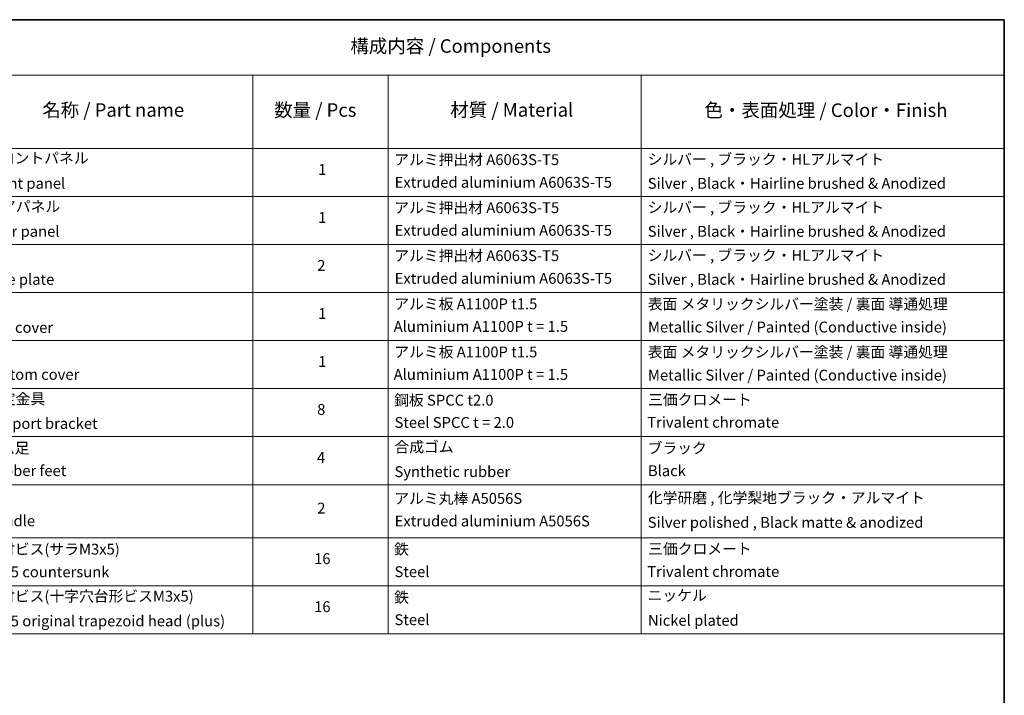
# Model space of a CAD drawing. Units: millimetres. Extents: x 0 to 8662, y 0 to 1405.
# Drawn here: x 628 to 1173, y 469 to 843 of the extents above; entities that cross this region are included whole.
import ezdxf

# ---------------------------------------------------------------- set-up
doc = ezdxf.new("R2010")
doc.units = ezdxf.units.MM
doc.layers.add('Border (ISO)', color=7, linetype='Continuous', lineweight=35)
doc.layers.add('Symbol (ISO)', color=7, linetype='Continuous', lineweight=18)
doc.styles.add('Note Text (TK)', font='MS PGothic.ttf')
doc.styles.add('Note Text (TK2)', font='MS PGothic.ttf')

# ---------------------------------------------------------------- blocks, each defined once
blk = doc.blocks.new('図面枠 tk図枠')
at = {"layer": 'Border (ISO)'}
for p, q in [((14.5, 289), (405.5, 289)), ((405.5, 289), (405.5, 8))]:
    blk.add_line(p, q, dxfattribs=at)
blk = doc.blocks.new('テーブル1')
at = {"layer": 'Symbol (ISO)'}
for p, q in [((202.54, 289), (405.5, 289)), ((405.5, 289), (405.5, 278.74)), ((202.54, 278.74), (405.5, 278.74)), ((266.82, 278.74), (266.82, 265.22)), ((291.79, 278.74), (291.79, 265.22)), ((338.52, 278.74), (338.52, 265.22)), ((405.5, 278.74), (405.5, 265.22)), ((202.54, 265.22), (405.5, 265.22)), ((266.82, 265.22), (266.82, 175.62)), ((291.79, 265.22), (291.79, 175.62)), ((338.52, 265.22), (338.52, 175.62)), ((405.5, 265.22), (405.5, 175.62)), ((202.54, 256.36), (405.5, 256.36)), ((202.54, 247.49), (405.5, 247.49)), ((202.54, 238.63), (405.5, 238.63)), ((202.54, 229.76), (405.5, 229.76)), ((202.54, 220.89), (405.5, 220.89)), ((202.54, 212.03), (405.5, 212.03)), ((202.54, 203.16), (405.5, 203.16)), ((202.54, 193.35), (405.5, 193.35)), ((202.54, 184.49), (405.5, 184.49)), ((202.54, 175.62), (405.5, 175.62))]:
    blk.add_line(p, q, dxfattribs=at)
at = {"layer": 'Symbol (ISO)', "color": 7, "attachment_point": 7}
for s, insert, char_height, style in [('構成内容 / Components', (284.83, 282.1), 2.5, 'Note Text (TK)'), ('名称 / Part name', (227.97, 270.3), 2.5, 'Note Text (TK)'), ('数量 / Pcs', (270.77, 270.29), 2.5, 'Note Text (TK)'), ('材質 / Material', (303.27, 270.32), 2.5, 'Note Text (TK)'), ('色・表面処理 / Color・Finish', (350.16, 270.26), 2.5, 'Note Text (TK)'), ('フロントパネル', (217.44, 261.83), 2, 'Note Text (TK2)'), ('アルミ押出材 A6063S-T5', (292.94, 261.54), 2, 'Note Text (TK2)'), ('シルバー , ブラック・HLアルマイト', (339.68, 261.6), 2, 'Note Text (TK2)'), ('1', (278.9, 259.73), 2, 'Note Text (TK2)'), ('Front panel', (217.53, 257.16), 2, 'Note Text (TK2)'), ('Extruded aluminium A6063S-T5', (293.01, 257.35), 2, 'Note Text (TK2)'), ('Silver , Black・Hairline brushed & Anodized', (339.71, 257.16), 2, 'Note Text (TK2)'), ('リアパネル', (217.65, 252.89), 2, 'Note Text (TK2)'), ('アルミ押出材 A6063S-T5', (292.94, 252.67), 2, 'Note Text (TK2)'), ('シルバー , ブラック・HLアルマイト', (339.68, 252.73), 2, 'Note Text (TK2)'), ('1', (278.9, 250.87), 2, 'Note Text (TK2)'), ('Rear panel', (217.54, 248.3), 2, 'Note Text (TK2)'), ('Extruded aluminium A6063S-T5', (293.01, 248.49), 2, 'Note Text (TK2)'), ('Silver , Black・Hairline brushed & Anodized', (339.71, 248.3), 2, 'Note Text (TK2)'), ('アルミ押出材 A6063S-T5', (292.94, 243.81), 2, 'Note Text (TK2)'), ('シルバー , ブラック・HLアルマイト', (339.68, 243.87), 2, 'Note Text (TK2)'), ('2', (278.72, 242.01), 2, 'Note Text (TK2)'), ('Side plate', (217.47, 239.43), 2, 'Note Text (TK2)'), ('Extruded aluminium A6063S-T5', (293.01, 239.62), 2, 'Note Text (TK2)'), ('Silver , Black・Hairline brushed & Anodized', (339.71, 239.43), 2, 'Note Text (TK2)'), ('アルミ板 A1100P t1.5', (292.94, 234.91), 2, 'Note Text (TK2)'), ('表面 メタリックシルバー塗装 / 裏面 導通処理', (339.71, 234.88), 2, 'Note Text (TK2)'), ('1', (278.9, 233.13), 2, 'Note Text (TK2)'), ('Top cover', (217.36, 230.56), 2, 'Note Text (TK2)'), ('Aluminium A1100P t = 1.5', (292.83, 230.75), 2, 'Note Text (TK2)'), ('Metallic Silver / Painted (Conductive inside)', (339.75, 230.63), 2, 'Note Text (TK2)'), ('アルミ板 A1100P t1.5', (292.94, 226.04), 2, 'Note Text (TK2)'), ('表面 メタリックシルバー塗装 / 裏面 導通処理', (339.71, 226.02), 2, 'Note Text (TK2)'), ('1', (278.9, 224.27), 2, 'Note Text (TK2)'), ('Bottom cover', (217.49, 221.89), 2, 'Note Text (TK2)'), ('Aluminium A1100P t = 1.5', (292.83, 221.89), 2, 'Note Text (TK2)'), ('Metallic Silver / Painted (Conductive inside)', (339.75, 221.76), 2, 'Note Text (TK2)'), ('固定金具', (217.61, 217.38), 2, 'Note Text (TK2)'), ('鋼板 SPCC t2.0', (292.92, 217.13), 2, 'Note Text (TK2)'), ('三価クロメート', (339.78, 217.23), 2, 'Note Text (TK2)'), ('8', (278.71, 215.43), 2, 'Note Text (TK2)'), ('Support bracket', (217.47, 212.83), 2, 'Note Text (TK2)'), ('Steel SPCC t = 2.0', (292.98, 213.02), 2, 'Note Text (TK2)'), ('Trivalent chromate', (339.61, 213.05), 2, 'Note Text (TK2)'), ('ゴム足', (217.43, 208.29), 2, 'Note Text (TK2)'), ('合成ゴム', (292.98, 208.51), 2, 'Note Text (TK2)'), ('ブラック', (339.69, 208.3), 2, 'Note Text (TK2)'), ('4', (278.67, 206.55), 2, 'Note Text (TK2)'), ('Rubber feet', (217.54, 204.12), 2, 'Note Text (TK2)'), ('Synthetic rubber', (292.98, 203.94), 2, 'Note Text (TK2)'), ('Black', (339.74, 204.11), 2, 'Note Text (TK2)'), ('アルミ丸棒 A5056S', (292.94, 199), 2, 'Note Text (TK2)'), ('化学研磨 , 化学梨地ブラック・アルマイト', (339.73, 199.12), 2, 'Note Text (TK2)'), ('2', (278.72, 197.21), 2, 'Note Text (TK2)'), ('Handle', (217.5, 194.87), 2, 'Note Text (TK2)'), ('Extruded aluminium A5056S', (293.01, 194.83), 2, 'Note Text (TK2)'), ('Silver polished , Black matte & anodized', (339.71, 194.57), 2, 'Note Text (TK2)'), ('三価クロメート', (339.78, 189.69), 2, 'Note Text (TK2)'), ('取付ビス(サラM3x5)', (217.47, 189.63), 2, 'Note Text (TK2)'), ('鉄', (292.9, 189.63), 2, 'Note Text (TK2)'), ('16', (278.15, 187.88), 2, 'Note Text (TK2)'), ('M3-5 countersunk ', (217.5, 185.44), 2, 'Note Text (TK2)'), ('Steel', (292.98, 185.47), 2, 'Note Text (TK2)'), ('Trivalent chromate', (339.61, 185.51), 2, 'Note Text (TK2)'), ('取付ビス(十字穴台形ビスM3x5)', (217.47, 180.95), 2, 'Note Text (TK2)'), ('鉄', (292.9, 180.76), 2, 'Note Text (TK2)'), ('ニッケル', (339.68, 181.11), 2, 'Note Text (TK2)'), ('16', (278.15, 179.01), 2, 'Note Text (TK2)'), ('M3-5 original trapezoid head (plus)', (217.5, 176.38), 2, 'Note Text (TK2)'), ('Steel', (292.98, 176.61), 2, 'Note Text (TK2)'), ('Nickel plated', (339.75, 176.49), 2, 'Note Text (TK2)')]:
    blk.add_mtext(s, dxfattribs=dict(at, insert=insert, char_height=char_height, style=style))

msp = doc.modelspace()

# ---------------------------------------------------------------- block references
at = {"xscale": 3, "yscale": 3, "zscale": 3}
for name in ['図面枠 tk図枠', 'テーブル1']:
    msp.add_blockref(name, (-43.5, -24), dxfattribs=at)

doc.saveas('drawing.dxf')
